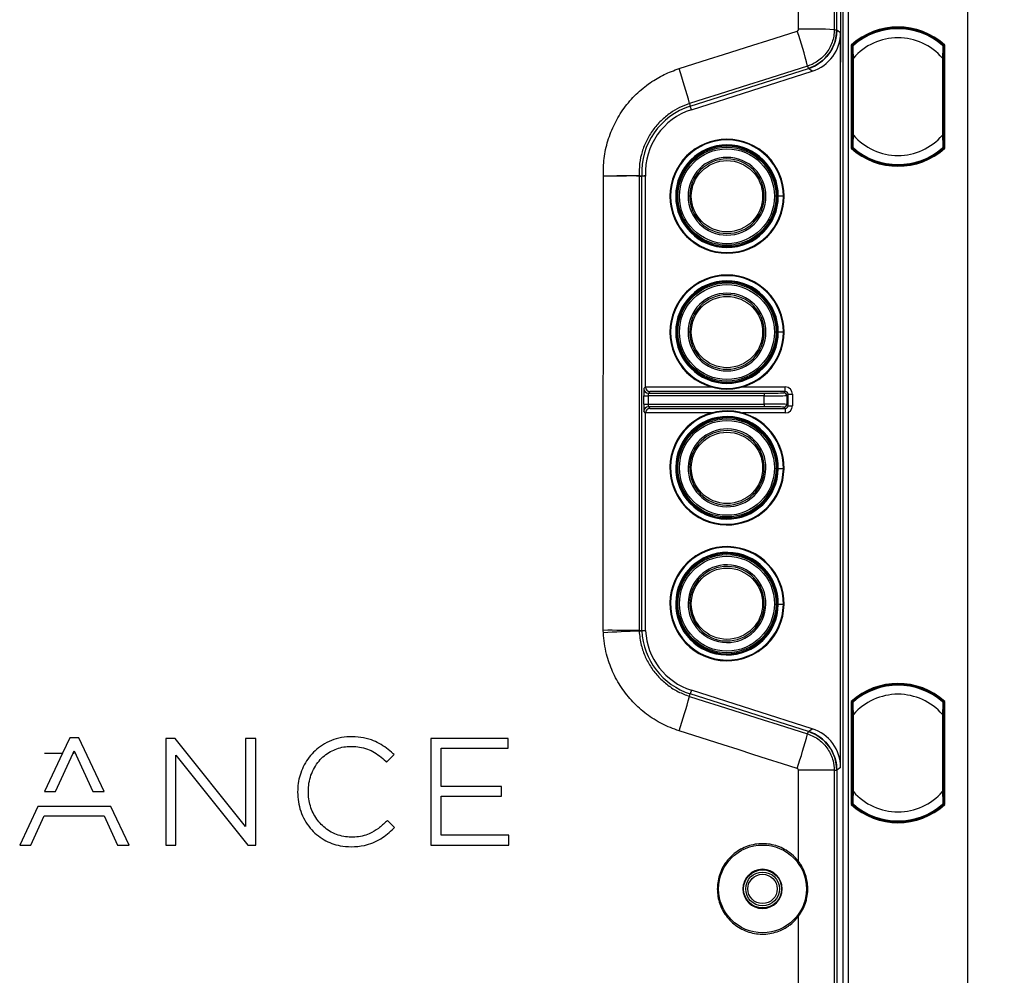
# Model space of a CAD drawing. Units: millimetres. Extents: x 69 to 1126, y 56 to 792.
# Drawn here: x 591 to 678, y 598 to 683 of the extents above; entities that cross this region are included whole.
import ezdxf

# ---------------------------------------------------------------- set-up
doc = ezdxf.new("R2010")
doc.units = ezdxf.units.MM
doc.layers.add('10', color=1, linetype='Continuous')
doc.styles.add('SLDTEXTSTYLE3', font='TXT', dxfattribs={"width": 0.7})
doc.dimstyles.new('SLDDIMSTYLE0', dxfattribs={"dimtxt": 12.733073, "dimasz": 12.733073, "dimexe": 0, "dimexo": 0.0625, "dimgap": 3.183268, "dimtad": 1, "dimdec": 1, "dimlfac": 1.25, "dimrnd": 1e-09, "dimzin": 12, "dimdsep": 46, "dimtxsty": 'SLDTEXTSTYLE3', "dimsah": 1, "dimcen": 0.09, "dimadec": 0, "dimazin": 3, "dimtfac": 1, "dimtdec": 1, "dimtofl": 0, "dimtmove": 0, "dimatfit": 3, "dimfxl": 1, "dimfrac": 2, "dimtolj": 1, "dimtzin": 12, "dimarcsym": 0})

# ---------------------------------------------------------------- blocks, each defined once
blk = doc.blocks.new('_D_8')
at = {"layer": '10'}
for p, q in [((659.804, 725.962), (715.464, 725.962)), ((714.464, 725.962), (714.464, 510.122)), ((682.978, 631.553), (682.978, 634.331)), ((682.978, 634.331), (697.795, 634.331)), ((697.795, 634.331), (697.795, 631.553)), ((682.978, 594.511), (682.978, 591.733)), ((697.795, 591.733), (697.795, 594.511)), ((682.978, 591.733), (697.795, 591.733)), ((659.804, 510.122), (715.464, 510.122))]:
    blk.add_line(p, q, dxfattribs=at)
for points in [[(714.464, 725.962), (712.505, 713.229), (716.422, 713.229)], [(714.464, 510.122), (716.422, 522.855), (712.505, 522.855)]]:
    blk.add_solid(points, dxfattribs=at)
at = {"layer": '10', "char_height": 11.1125, "attachment_point": 1, "rotation": 90, "style": 'SLDTEXTSTYLE3'}
for s, insert in [('10.62', (683.47, 594.511)), ('269.8', (700.139, 594.511))]:
    blk.add_mtext(s, dxfattribs=dict(at, insert=insert))

msp = doc.modelspace()

# ---------------------------------------------------------------- linework, layer by layer
at = {"color": 7, "linetype": 'Continuous', "lineweight": 25}
for p, q in [((674.9238, 501.2018), (674.9238, 734.8819)), ((664.4038, 516.7216), (664.4038, 719.3621)), ((663.3594, 681.9595), (663.3594, 719.1219)), ((663.8845, 719.1219), (663.8845, 516.9619)), ((663.6947, 689.4042), (663.6947, 679.0832)), ((663.1389, 681.9595), (663.3594, 681.9595)), ((663.3594, 681.9595), (663.6946, 681.7145)), ((663.6946, 616.7693), (663.6946, 681.7145)), ((664.6241, 680.5919), (664.6241, 671.4919)), ((664.6961, 671.5238), (664.6961, 680.5599)), ((664.6961, 680.5599), (664.708, 680.5546)), ((664.7046, 679.9659), (664.708, 680.5546)), ((664.7211, 680.5588), (664.7133, 680.5593)), ((664.7133, 680.5593), (664.7667, 680.4999)), ((664.7211, 680.5588), (664.7687, 680.506)), ((664.7898, 680.5345), (664.7882, 680.5325)), ((672.7471, 680.4846), (672.8143, 680.5593)), ((672.7589, 680.506), (672.8065, 680.5588)), ((672.8065, 680.5588), (672.8143, 680.5593)), ((672.8196, 680.5546), (672.823, 679.9659)), ((672.8315, 680.5599), (672.8315, 671.5238)), ((672.9035, 671.4919), (672.9035, 680.5919)), ((664.7046, 672.1231), (664.7046, 679.9659)), ((664.7638, 679.9001), (664.7046, 679.9659)), ((664.7638, 679.4493), (664.7638, 672.6344)), ((664.8358, 672.6344), (664.8358, 679.4493)), ((672.6918, 679.4493), (672.6918, 672.6344)), ((672.823, 679.9659), (672.7638, 679.9001)), ((672.7638, 672.6344), (672.7638, 679.4493)), ((672.823, 679.9659), (672.823, 672.1231)), ((650.4228, 675.2083), (660.8523, 678.5298)), ((650.5244, 674.889), (661.1874, 678.2848)), ((660.7853, 678.74), (660.8523, 678.5298)), ((661.1874, 678.2848), (660.8523, 678.5298)), ((650.3547, 675.4219), (650.4228, 675.2083)), ((650.5244, 674.889), (650.4228, 675.2083)), ((664.7046, 672.1231), (664.7638, 672.1889)), ((664.708, 671.5291), (664.7046, 672.1231)), ((664.7804, 671.5991), (664.7132, 671.5245)), ((664.7211, 671.5249), (664.7132, 671.5245)), ((664.7687, 671.5777), (664.7211, 671.5249)), ((672.8065, 671.5249), (672.7589, 671.5777)), ((672.8144, 671.5245), (672.7609, 671.5838)), ((672.7638, 672.1889), (672.823, 672.1231)), ((672.8065, 671.5249), (672.8144, 671.5245)), ((672.823, 672.1231), (672.8196, 671.5291)), ((672.8315, 671.5238), (672.8196, 671.5291)), ((645.9052, 669.0453), (646.1329, 669.0555)), ((645.9052, 669.0453), (645.9058, 669.0197)), ((645.9052, 669.0453), (645.9058, 669.0197)), ((645.9058, 669.0197), (646.1337, 669.0197)), ((646.1337, 669.0197), (646.1329, 669.0555)), ((646.1337, 628.8785), (646.1337, 669.0197)), ((646.468, 669.064), (646.4688, 669.0273)), ((646.4688, 650.3982), (646.4688, 669.0273)), ((648.6814, 667.2419), (648.6219, 667.2419)), ((649.1299, 667.2419), (649.1819, 667.2419)), ((649.2414, 667.2419), (649.1819, 667.2419)), ((650.3686, 667.2419), (650.2249, 667.2419)), ((656.8115, 667.2419), (656.9552, 667.2419)), ((657.9982, 667.2419), (657.8545, 667.2419)), ((658.0824, 667.2419), (657.9982, 667.2419)), ((658.6424, 667.2419), (658.1939, 667.2419)), ((648.6814, 655.2419), (648.6219, 655.2419)), ((649.1299, 655.2419), (649.1819, 655.2419)), ((649.2414, 655.2419), (649.1819, 655.2419)), ((650.3686, 655.2419), (650.2249, 655.2419)), ((656.8115, 655.2419), (656.9552, 655.2419)), ((657.9982, 655.2419), (657.8545, 655.2419)), ((658.0824, 655.2419), (657.9982, 655.2419)), ((658.6424, 655.2419), (658.1939, 655.2419)), ((646.3056, 648.8777), (646.3056, 649.606)), ((646.3056, 649.606), (646.7055, 649.606)), ((646.3166, 650.2459), (646.4688, 650.3982)), ((646.4689, 650.3914), (652.2929, 650.3914)), ((646.7055, 649.606), (646.7055, 648.8777)), ((656.9376, 649.606), (646.7055, 649.606)), ((646.8619, 649.9914), (646.7165, 649.846)), ((646.7165, 649.846), (656.9376, 649.846)), ((658.8126, 649.9914), (646.8619, 649.9914)), ((655.0308, 650.3914), (658.8126, 650.3914)), ((656.9376, 649.846), (656.9376, 649.606)), ((656.9376, 648.8777), (656.9376, 649.606)), ((658.6974, 649.8762), (658.8126, 649.9914)), ((658.8126, 649.9914), (658.8126, 650.3914)), ((659.0526, 649.7514), (658.9373, 649.6362)), ((658.9373, 649.6362), (658.9373, 648.8475)), ((659.0526, 648.7323), (659.0526, 649.7514)), ((659.0526, 649.7514), (659.4525, 649.7514)), ((659.4525, 649.7514), (659.4525, 648.7323)), ((646.3056, 648.8777), (646.7055, 648.8777)), ((646.7055, 648.8777), (656.9376, 648.8777)), ((656.9376, 648.8777), (656.9376, 648.6378)), ((658.9373, 648.8475), (659.0526, 648.7323)), ((659.0526, 648.7323), (659.4525, 648.7323)), ((646.4688, 648.0855), (646.3166, 648.2378)), ((646.4688, 628.8872), (646.4688, 648.0855)), ((652.2929, 648.0924), (646.4689, 648.0924)), ((656.9376, 648.6378), (646.7165, 648.6378)), ((646.7165, 648.6378), (646.8619, 648.4923)), ((646.8619, 648.4923), (658.8126, 648.4923)), ((658.8126, 648.0924), (655.0308, 648.0924)), ((658.8126, 648.4923), (658.6974, 648.6076)), ((658.8126, 648.4923), (658.8126, 648.0924)), ((648.682, 643.3233), (648.6225, 643.3243)), ((649.1305, 643.316), (649.1825, 643.3151)), ((649.242, 643.3142), (649.1825, 643.3151)), ((650.369, 643.2957), (650.2254, 643.2981)), ((656.811, 643.1904), (656.9547, 643.188)), ((657.9976, 643.171), (657.8539, 643.1733)), ((658.0818, 643.1696), (657.9976, 643.171)), ((658.6417, 643.1604), (658.1933, 643.1678)), ((648.682, 631.3233), (648.6225, 631.3243)), ((649.1305, 631.316), (649.1825, 631.3151)), ((649.242, 631.3142), (649.1825, 631.3151)), ((650.369, 631.2957), (650.2254, 631.2981)), ((656.811, 631.1904), (656.9547, 631.188)), ((657.9976, 631.171), (657.8539, 631.1733)), ((658.0818, 631.1696), (657.9976, 631.171)), ((658.6417, 631.1604), (658.1933, 631.1678)), ((642.7437, 628.6712), (642.7382, 628.8872)), ((645.9004, 628.8785), (645.9017, 628.8258)), ((645.9004, 628.8785), (646.1337, 628.8785)), ((645.9017, 628.8258), (646.1348, 628.8377)), ((646.1348, 628.8377), (646.1337, 628.8785)), ((646.4688, 628.8872), (646.47, 628.8451)), ((650.5244, 623.5948), (650.4228, 623.2755)), ((661.1874, 620.199), (650.5244, 623.5948)), ((650.3523, 623.0543), (650.4228, 623.2755)), ((660.8523, 619.954), (650.4228, 623.2755)), ((664.6241, 622.5919), (664.6241, 613.4919)), ((664.6961, 613.5238), (664.6961, 622.5599)), ((664.6961, 622.5599), (664.708, 622.5546)), ((664.7046, 621.9659), (664.708, 622.5546)), ((664.7046, 614.1231), (664.7046, 621.9659)), ((664.7638, 621.9001), (664.7046, 621.9659)), ((664.7211, 622.5588), (664.7133, 622.5593)), ((664.7133, 622.5593), (664.7667, 622.4999)), ((664.7211, 622.5588), (664.7687, 622.506)), ((664.7898, 622.5345), (664.7882, 622.5325)), ((672.7471, 622.4846), (672.8143, 622.5593)), ((672.7589, 622.506), (672.8065, 622.5588)), ((672.823, 621.9659), (672.7638, 621.9001)), ((672.8065, 622.5588), (672.8143, 622.5593)), ((672.8196, 622.5546), (672.823, 621.9659)), ((672.823, 621.9659), (672.823, 614.1231)), ((672.8315, 622.5599), (672.8315, 613.5238)), ((672.9035, 613.4919), (672.9035, 622.5919)), ((664.7638, 621.4493), (664.7638, 614.6344)), ((664.8358, 614.6344), (664.8358, 621.4493)), ((672.6918, 621.4493), (672.6918, 614.6344)), ((672.7638, 614.6344), (672.7638, 621.4493)), ((660.8523, 619.954), (661.1874, 620.199)), ((595.6189, 619.3932), (594.9878, 618.0419)), ((596.4287, 619.3932), (595.6189, 619.3932)), ((598.6471, 614.6429), (596.4287, 619.3932)), ((604.9238, 619.3277), (604.1031, 619.3277)), ((604.1031, 619.3277), (604.1031, 609.9197)), ((611.146, 611.5597), (604.9238, 619.3277)), ((611.146, 619.3277), (611.146, 611.5597)), ((612.0401, 619.3277), (611.146, 619.3277)), ((612.0401, 609.9197), (612.0401, 619.3277)), ((634.3357, 619.3277), (627.5105, 619.3277)), ((627.5105, 619.3277), (627.5105, 609.9197)), ((634.3357, 618.466), (634.3357, 619.3277)), ((660.7826, 619.7353), (660.8523, 619.954)), ((628.4314, 618.466), (634.3357, 618.466)), ((628.4314, 615.0937), (628.4314, 618.466)), ((593.3902, 618.0419), (594.9878, 618.0419)), ((594.9878, 618.0419), (593.4002, 614.6429)), ((594.3452, 614.6429), (595.9133, 618.0419)), ((595.9133, 618.0419), (596.0103, 618.2521)), ((595.9133, 618.0419), (596.0038, 618.0419)), ((596.0103, 618.2521), (597.6662, 614.6429)), ((604.9974, 609.9197), (604.9974, 617.8581)), ((604.9974, 617.8581), (611.3521, 609.9197)), ((623.6038, 617.2392), (624.2588, 617.9054)), ((624.2588, 617.9054), (624.1693, 617.9867)), ((623.5209, 617.3184), (623.6038, 617.2392)), ((663.6946, 616.7693), (663.3594, 616.5243)), ((663.13, 616.5243), (663.3594, 616.5243)), ((663.3594, 616.5243), (663.3594, 516.9619)), ((633.74, 615.0937), (628.4314, 615.0937)), ((633.74, 614.2322), (633.74, 615.0937)), ((593.4002, 614.6429), (594.3452, 614.6429)), ((597.6662, 614.6429), (598.6471, 614.6429)), ((615.7406, 614.6237), (615.7406, 614.5975)), ((616.688, 614.6237), (616.688, 614.6498)), ((628.4314, 610.7813), (628.4314, 614.2322)), ((628.4314, 614.2322), (633.74, 614.2322)), ((664.7046, 614.1231), (664.7638, 614.1889)), ((664.708, 613.5291), (664.7046, 614.1231)), ((672.7638, 614.1889), (672.823, 614.1231)), ((672.823, 614.1231), (672.8196, 613.5291)), ((592.7906, 613.3373), (591.1946, 609.9197)), ((599.2568, 613.3373), (592.7906, 613.3373)), ((600.8529, 609.9197), (599.2568, 613.3373)), ((664.7804, 613.5991), (664.7132, 613.5245)), ((664.7211, 613.5249), (664.7132, 613.5245)), ((664.7687, 613.5777), (664.7211, 613.5249)), ((672.8065, 613.5249), (672.7589, 613.5777)), ((672.8144, 613.5245), (672.7609, 613.5838)), ((672.8065, 613.5249), (672.8144, 613.5245)), ((672.8315, 613.5238), (672.8196, 613.5291)), ((592.1664, 609.9197), (593.3447, 612.4888)), ((593.3447, 612.4888), (598.6632, 612.4888)), ((598.6632, 612.4888), (599.8412, 609.9197)), ((623.6803, 612.0852), (623.5997, 612.0067)), ((624.311, 611.4785), (623.6803, 612.0852)), ((624.2253, 611.3947), (624.311, 611.4785)), ((634.4018, 610.7813), (628.4314, 610.7813)), ((634.4018, 609.9197), (634.4018, 610.7813)), ((591.1946, 609.9197), (592.1664, 609.9197)), ((599.8412, 609.9197), (600.8529, 609.9197)), ((604.1031, 609.9197), (604.9974, 609.9197)), ((611.3521, 609.9197), (612.0401, 609.9197)), ((627.5105, 609.9197), (634.4018, 609.9197)), ((659.9819, 608.4633), (659.8124, 608.671)), ((652.8075, 606.0419), (652.926, 606.0419)), ((655.0889, 606.0419), (655.0714, 606.0419)), ((659.8125, 603.4131), (659.9821, 603.621))]:
    msp.add_line(p, q, dxfattribs=at)
at = {"color": 7, "linetype": 'Continuous', "lineweight": 25, "flags": 128}
for points in [[(663.1523, 719.1219), (663.1503, 714.477), (663.1484, 709.832), (663.1466, 705.1868), (663.1449, 700.5416), (663.1433, 695.8962), (663.1417, 691.2507), (663.1403, 686.6052), (663.1389, 681.9595)], [(659.9906, 682.0107), (659.9909, 683.0149), (659.9912, 684.0191), (659.9915, 685.0233), (659.9918, 686.0275), (659.9921, 687.0317), (659.9924, 688.036), (659.9927, 689.0402), (659.993, 690.0444)], [(649.4266, 678.5189), (650.7315, 678.934), (652.0363, 679.3492), (653.3412, 679.7643), (654.6461, 680.1794), (655.951, 680.5944), (657.2558, 681.0095), (658.5607, 681.4246), (659.8655, 681.8396)], [(672.8196, 680.5546), (672.824, 680.5566), (672.8315, 680.5599)], [(660.7853, 678.74), (659.4815, 678.3252), (658.1777, 677.9105), (656.8739, 677.4958), (655.5701, 677.081), (654.2662, 676.6662), (652.9624, 676.2515), (651.6586, 675.8367), (650.3547, 675.4219)], [(664.708, 671.5291), (664.7036, 671.5272), (664.6961, 671.5238)], [(642.7382, 628.8872), (642.7385, 633.9022), (642.7389, 638.9173), (642.7394, 643.9322), (642.7401, 648.9472), (642.7408, 653.962), (642.7416, 658.9769), (642.7426, 663.9916), (642.7437, 669.0063)], [(645.9058, 669.0197), (645.9047, 664.0023), (645.9038, 658.9847), (645.9029, 653.9671), (645.9022, 648.9495), (645.9016, 643.9318), (645.9011, 638.9141), (645.9007, 633.8963), (645.9004, 628.8785)], [(646.4688, 669.0273), (646.2373, 669.022), (646.1337, 669.0197)], [(646.1337, 628.8785), (646.3211, 628.8834), (646.4483, 628.8867), (646.4688, 628.8872)], [(646.47, 628.8451), (646.442, 628.8445), (646.3303, 628.842), (646.1348, 628.8377)], [(650.3523, 623.0543), (651.6561, 622.6394), (652.9599, 622.2245), (654.2637, 621.8096), (655.5675, 621.3947), (656.8713, 620.9799), (658.1751, 620.565), (659.4788, 620.1502), (660.7826, 619.7353)], [(672.8196, 622.5546), (672.824, 622.5566), (672.8315, 622.5599)], [(659.8628, 616.6856), (658.558, 617.1008), (657.2532, 617.516), (655.9483, 617.9311), (654.6435, 618.3463), (653.3387, 618.7615), (652.0338, 619.1767), (650.729, 619.592), (649.4242, 620.0072)], [(663.13, 616.5243), (663.074, 616.5241), (662.9264, 616.5239), (662.6916, 616.5237), (662.3765, 616.5235), (661.9902, 616.5234), (661.5439, 616.5232), (661.0507, 616.5231), (660.5248, 616.5231), (659.9817, 616.5231)], [(659.9819, 608.4633), (659.9818, 609.4708), (659.9818, 610.4782), (659.9818, 611.4857), (659.9817, 612.4932), (659.9817, 613.5006), (659.9817, 614.5081), (659.9817, 615.5156), (659.9817, 616.5231)], [(663.13, 616.5243), (663.1304, 604.0776), (663.1315, 591.6312), (663.1333, 579.1849), (663.1358, 566.7391), (663.1389, 554.2937), (663.1427, 541.849), (663.1472, 529.405), (663.1523, 516.9619)], [(664.708, 613.5291), (664.7036, 613.5272), (664.6961, 613.5238)], [(659.993, 546.0394), (659.9908, 553.2365), (659.9889, 560.4339), (659.9872, 567.6314), (659.9858, 574.8291), (659.9845, 582.0269), (659.9835, 589.2248), (659.9827, 596.4229), (659.9821, 603.621)]]:
    msp.add_lwpolyline(points, dxfattribs=at)
at = {"color": 7, "linetype": 'Continuous', "lineweight": 25}
for centre, radius in [((653.6619, 667.2419), 4.3363), ((653.6619, 667.2419), 4.1926), ((653.6619, 667.2419), 3.1496), ((653.6619, 655.2419), 4.3363), ((653.6619, 655.2419), 4.1926), ((653.6619, 655.2419), 3.1496), ((653.6619, 643.2419), 4.3363), ((653.6619, 643.2419), 4.1926), ((653.6619, 643.2419), 3.1496), ((653.6619, 631.2419), 4.3363), ((653.6619, 631.2419), 4.1926), ((653.6619, 631.2419), 3.1496), ((656.8038, 606.0419), 3.8778), ((656.8038, 606.0419), 1.7149), ((656.8038, 606.0419), 1.68), ((656.8038, 606.0419), 1.4904), ((656.8038, 606.0419), 1.3008)]:
    msp.add_circle(centre, radius, dxfattribs=at)
for centre, radius, start, end in [((621.5414, 668.781), 40.4879, 14.239467, 18.816209), ((660.7688, 633.0164), 49.0004, 87.227542, 90.909971), ((668.7638, 676.0419), 6.1514, 47.703318, 132.296682), ((668.7638, 676.0419), 6.0794, 48.002613, 131.997387), ((668.7638, 676.0419), 6.0618, 48.171569, 131.828431), ((668.7638, 676.0419), 6, 48.963976, 131.036024), ((668.7638, 676.0419), 5.2, 40.941012, 139.058988), ((668.7638, 676.0419), 6, 131.042624, 131.427723), ((668.7638, 676.0419), 6, 48.680936, 48.963976), ((601.3462, 662.422), 50.7033, 14.856058, 18.510164), ((652.2943, 669.3315), 6.1676, 107.66501, 182.5652), ((652.2943, 669.3315), 5.8324, 107.66501, 182.629223), ((653.6619, 667.2419), 5.04, 0, 180), ((653.6619, 667.2419), 4.9805, 0, 180), ((668.7638, 676.0419), 5.2, 220.941012, 319.058988), ((653.6619, 667.2419), 4.532, 0, 180), ((653.6619, 667.2419), 4.48, 0, 180), ((653.6619, 667.2419), 4.4205, 0, 180), ((668.7638, 676.0419), 6.1514, 227.703318, 312.296682), ((668.7638, 676.0419), 6.0794, 228.002613, 311.997387), ((668.7638, 676.0419), 6.0618, 228.171569, 311.828431), ((668.7638, 676.0419), 6, 228.6576, 228.963976), ((668.7638, 676.0419), 6, 228.963976, 311.036024), ((668.7638, 676.0419), 6, 311.036024, 311.376476), ((653.6619, 667.2419), 3.437, 0, 180), ((653.6619, 667.2419), 3.2933, 0, 180), ((634.9858, 1115.7022), 446.7858, 271.429651, 271.472638), ((645.3338, 669.0197), 0.7999, 360, 2.5652), ((653.6619, 667.2419), 5.04, 180, 0), ((653.6619, 667.2419), 4.9805, 180, 0), ((653.6619, 667.2419), 4.532, 180, 0), ((653.6619, 667.2419), 4.48, 180, 0), ((653.6619, 667.2419), 4.4205, 180, 0), ((653.6619, 667.2419), 3.437, 180, 0), ((653.6619, 667.2419), 3.2933, 180, 0), ((653.6619, 655.2419), 5.04, 0, 180), ((653.6619, 655.2419), 4.9805, 0, 180), ((653.6619, 655.2419), 4.532, 0, 180), ((653.6619, 655.2419), 4.48, 0, 180), ((653.6619, 655.2419), 4.4205, 0, 180), ((653.6619, 655.2419), 3.437, 0, 180), ((653.6619, 655.2419), 3.2933, 0, 180), ((653.6619, 655.2419), 5.04, 180, 0), ((653.6619, 655.2419), 4.9805, 180, 0), ((653.6619, 655.2419), 4.532, 180, 0), ((653.6619, 655.2419), 4.48, 180, 0), ((653.6619, 655.2419), 4.4205, 180, 0), ((653.6619, 655.2419), 3.437, 180, 0), ((653.6619, 655.2419), 3.2933, 180, 0), ((646.7167, 650.2461), 0.4001, 180.020437, 269.979563), ((658.6973, 649.6361), 0.24, 0.020437, 89.979563), ((658.6973, 648.8476), 0.24, 270.020437, 359.979563), ((646.7167, 648.2377), 0.4001, 90.020437, 179.979563), ((653.6619, 643.2419), 5.04, 359.063171, 179.063171), ((653.6619, 643.2419), 4.9805, 359.063171, 179.063171), ((653.6619, 643.2419), 4.532, 359.063171, 179.063171), ((653.6619, 643.2419), 4.48, 359.063171, 179.063171), ((653.6619, 643.2419), 4.4205, 359.063171, 179.063171), ((653.6619, 643.2419), 3.437, 359.063171, 179.063171), ((653.6619, 643.2419), 3.2933, 359.063171, 179.063171), ((653.6619, 643.2419), 5.04, 179.063171, 359.063171), ((653.6619, 643.2419), 4.9805, 179.063171, 359.063171), ((653.6619, 643.2419), 4.532, 179.063171, 359.063171), ((653.6619, 643.2419), 4.48, 179.063171, 359.063171), ((653.6619, 643.2419), 4.4205, 179.063171, 359.063171), ((653.6619, 643.2419), 3.437, 179.063171, 359.063171), ((653.6619, 643.2419), 3.2933, 179.063171, 359.063171), ((653.6619, 631.2419), 5.04, 359.063171, 179.063171), ((653.6619, 631.2419), 4.9805, 359.063171, 179.063171), ((653.6619, 631.2419), 4.532, 359.063171, 179.063171), ((653.6619, 631.2419), 4.48, 359.063171, 179.063171), ((653.6619, 631.2419), 4.4205, 359.063171, 179.063171), ((653.6619, 631.2419), 3.437, 359.063171, 179.063171), ((653.6619, 631.2419), 3.2933, 359.063171, 179.063171), ((653.6619, 631.2419), 5.04, 179.063171, 359.063171), ((653.6619, 631.2419), 4.9805, 179.063171, 359.063171), ((653.6619, 631.2419), 4.532, 179.063171, 359.063171), ((653.6619, 631.2419), 4.48, 179.063171, 359.063171), ((653.6619, 631.2419), 4.4205, 179.063171, 359.063171), ((653.6619, 631.2419), 3.437, 179.063171, 359.063171), ((653.6619, 631.2419), 3.2933, 179.063171, 359.063171), ((643.4569, 314.5807), 314.3074, 89.554574, 90.131009), ((664.57, 215.2491), 413.9979, 92.584504, 93.022078), ((646.9336, 628.8785), 0.7999, 180, 182.922638), ((652.2943, 629.1522), 6.1676, 182.922638, 252.33499), ((652.2943, 629.1522), 5.8324, 183.018406, 252.33499), ((668.7638, 618.0419), 6.1514, 47.703318, 132.296682), ((668.7638, 618.0419), 6.0794, 48.002613, 131.997387), ((668.7638, 618.0419), 6.0618, 48.171569, 131.828431), ((668.7638, 618.0419), 6, 48.963976, 131.036024), ((584.435, 641.4683), 68.441, 341.725485, 344.392317), ((668.7638, 618.0419), 5.2, 40.941012, 139.058988), ((668.7638, 618.0419), 6, 131.042624, 131.427723), ((668.7638, 618.0419), 6, 48.680936, 48.963976), ((606.5231, 634.4366), 56.2158, 341.592992, 344.840043), ((668.7638, 618.0419), 5.2, 220.941012, 319.058988), ((668.7638, 618.0419), 6.1514, 227.703318, 312.296682), ((668.7638, 618.0419), 6.0794, 228.002613, 311.997387), ((668.7638, 618.0419), 6.0618, 228.171569, 311.828431), ((668.7638, 618.0419), 6, 228.6576, 228.963976), ((668.7638, 618.0419), 6, 228.963976, 311.036024), ((668.7638, 618.0419), 6, 311.036024, 311.376476), ((656.8038, 606.0419), 1.7324, 0, 180), ((656.8038, 606.0419), 1.7324, 180, 0)]:
    msp.add_arc(centre, radius, start, end, dxfattribs=at)
for centre, major_axis, ratio, start_param, end_param in [((659.7589, 681.9603), (-2.9069, 2.125), 0.9997663, 2.5104621, 3.7727232), ((660.094, 681.7153), (-2.9069, 2.125), 0.9997663, 2.5104621, 3.7727232), ((668.7244, 676.0064), (4.5094, 4.0603), 0.9999619, 1.5599932, 1.5611499), ((668.8032, 676.0064), (4.5094, -4.0603), 0.9999619, 1.5804428, 1.5815995), ((668.7251, 676.0767), (4.5094, -4.0603), 0.9999632, 4.7218823, 4.723036), ((668.8025, 676.0767), (4.5094, 4.0603), 0.9999632, 4.701742, 4.7028957), ((646.3168, 649.606), (0, 0.64), 0.0174551, 0.0174533, 1.5707963), ((646.8689, 650.3983), (-0.2829, -0.2829), 0.9996955, 5.4979394, 5.5150881), ((646.8619, 650.3914), (-0.1536, 0.3709), 0.9756194, 1.1867477, 2.7400908), ((646.7167, 649.606), (0, 0.24), 0.0465468, 0.0174533, 1.5707963), ((656.9376, 649.8767), (1.76, 0), 0.0174551, 4.712389, 6.265732), ((656.9376, 649.6367), (2, 0), 0.0153605, 4.712389, 6.265732), ((658.8124, 649.7513), (0.4527, 0.4527), 0.9996955, 5.4979394, 7.0684312), ((658.8124, 649.7513), (0.1699, 0.1699), 0.9986818, 5.4979394, 7.0684312), ((646.3168, 648.8777), (0, 0.64), 0.0174551, 1.5707963, 3.1241394), ((646.7167, 648.8777), (0, 0.24), 0.0465468, 1.5707963, 3.1241394), ((656.9376, 648.847), (2, 0), 0.0153605, 0.0174533, 1.5707963), ((658.8124, 648.7325), (0.1699, -0.1699), 0.9986818, 5.4979394, 7.0684312), ((658.8124, 648.7325), (0.4527, -0.4527), 0.9996955, 5.4979394, 7.0684312), ((646.8689, 648.0854), (-0.2829, 0.2829), 0.9996955, 0.7680972, 0.7852459), ((646.8619, 648.0924), (0.1536, 0.3709), 0.9756194, 0.4015019, 1.9548449), ((656.9376, 648.607), (1.76, 0), 0.0174551, 0.0174533, 1.5707963), ((668.7244, 618.0064), (4.5094, 4.0603), 0.9999619, 1.5599932, 1.5611499), ((668.8032, 618.0064), (4.5094, -4.0603), 0.9999619, 1.5804428, 1.5815995), ((660.094, 616.7685), (2.9069, 2.125), 0.9997663, 5.6520548, 6.9143158), ((659.7589, 616.5235), (2.9069, 2.125), 0.9997663, 5.6520548, 6.9143158), ((668.7251, 618.0767), (4.5094, -4.0603), 0.9999632, 4.7218823, 4.723036), ((668.8025, 618.0767), (4.5094, 4.0603), 0.9999632, 4.701742, 4.7028957)]:
    msp.add_ellipse(centre, major_axis=major_axis, ratio=ratio, start_param=start_param, end_param=end_param, dxfattribs=at)
for points, knots in [([(659.8655, 681.8396), (659.8841, 681.8476), (659.9212, 681.8635), (659.9626, 681.9088), (659.9867, 681.9599), (659.9894, 681.9953), (659.9906, 682.0107)], [0, 0, 0, 0, 0.2655629, 0.5310286, 0.7965937, 1, 1, 1, 1]), ([(663.1389, 681.9595), (663.1389, 681.9595), (663.1389, 681.7696), (663.1061, 681.3893), (662.9638, 680.8353), (662.7286, 680.3137), (662.4109, 679.838), (662.0164, 679.4238), (661.4863, 679.0255), (661.0532, 678.8253), (660.7853, 678.74), (660.7853, 678.74)], [0, 0, 0, 0, 0.0000113, 0.1337031, 0.2673933, 0.4010836, 0.53477, 0.668378, 0.8019811, 0.9999887, 1, 1, 1, 1]), ([(663.3594, 681.9595), (663.3494, 681.7571), (663.3292, 681.3524), (663.1717, 680.7621), (662.9229, 680.2067), (662.5843, 679.6996), (662.1638, 679.2601), (661.6011, 678.8278), (661.1323, 678.6412), (660.8523, 678.5298)], [0, 0, 0, 0, 0.133663, 0.2673243, 0.4009857, 0.5346433, 0.6682526, 0.801857, 1, 1, 1, 1]), ([(664.6241, 680.5919), (664.6246, 680.5916), (664.6252, 680.5914), (664.6257, 680.5911), (664.6344, 680.5873), (664.6431, 680.5835), (664.6512, 680.5799), (664.6593, 680.5763), (664.667, 680.5729), (664.6736, 680.5699), (664.6798, 680.5672), (664.6851, 680.5648), (664.6889, 680.5631), (664.6924, 680.5616), (664.6948, 680.5605), (664.6957, 680.5601), (664.6959, 680.56), (664.6961, 680.5599), (664.6961, 680.5599)], [-0.00000220625, -0.00000220625, -0.00000220625, -0.00000220625, 0, 0, 0, 0.00003542566, 0.00003542566, 0.00003542566, 0.00007095613, 0.00007095613, 0.00007095613, 0.00010466936, 0.00010466936, 0.00010466936, 0.00013530401, 0.00013530401, 0.00013530401, 0.00014439832, 0.00014439832, 0.00014439832, 0.00014439832]), ([(664.7881, 680.5348), (664.7845, 680.5312), (664.7773, 680.524), (664.7697, 680.5107), (664.7647, 680.4962), (664.7641, 680.486), (664.7638, 680.4809)], [0, 0, 0, 0, 0.2500421, 0.5000115, 0.7500046, 1, 1, 1, 1]), ([(664.7638, 680.4809), (664.7638, 680.4641), (664.7638, 680.4304), (664.7638, 680.2568), (664.7638, 680.0265), (664.7638, 679.7508), (664.7638, 679.5499), (664.7638, 679.4493)], [0, 0, 0, 0, 0.18558862, 0.37202496, 0.55911403, 0.77924789, 1, 1, 1, 1]), ([(664.7881, 680.5348), (664.7883, 680.5351), (664.7887, 680.5356), (664.7903, 680.5371), (664.791, 680.5378)], [0, 0, 0, 0, 0.5636446, 1, 1, 1, 1]), ([(664.8358, 679.4493), (664.8296, 679.5778), (664.818, 679.8183), (664.8059, 680.1077), (664.7974, 680.304), (664.7923, 680.428), (664.789, 680.5117), (664.7884, 680.5272), (664.7881, 680.5348)], [0, 0, 0, 0, 0.26325998, 0.49264062, 0.63086016, 0.7600406, 0.88214772, 1, 1, 1, 1]), ([(664.791, 680.5378), (664.7968, 680.5433), (664.8031, 680.5492), (664.8071, 680.5522), (664.8073, 680.5523)], [0, 0, 0, 0, 0.9427333, 1, 1, 1, 1]), ([(672.7395, 680.5348), (672.7392, 680.5272), (672.7386, 680.5117), (672.7353, 680.428), (672.7301, 680.304), (672.7217, 680.1077), (672.7096, 679.8183), (672.698, 679.5778), (672.6918, 679.4493)], [0, 0, 0, 0, 0.1178669, 0.2399786, 0.3691542, 0.5073605, 0.7367723, 1, 1, 1, 1]), ([(672.7394, 680.5324), (672.7379, 680.5344), (672.7318, 680.5424), (672.7251, 680.5482), (672.72, 680.5526)], [0, 0, 0, 0, 0.2422757, 1, 1, 1, 1]), ([(672.7214, 680.5513), (672.7222, 680.5506), (672.7261, 680.5478), (672.732, 680.5422), (672.7366, 680.5378)], [0, 0, 0, 0, 0.2157554, 1, 1, 1, 1]), ([(672.7366, 680.5378), (672.7375, 680.537), (672.739, 680.5355), (672.7393, 680.535), (672.7395, 680.5348)], [0, 0, 0, 0, 0.5558443, 1, 1, 1, 1]), ([(672.7638, 680.4809), (672.7635, 680.486), (672.7629, 680.4962), (672.7579, 680.5107), (672.7503, 680.524), (672.7431, 680.5312), (672.7395, 680.5348)], [0, 0, 0, 0, 0.2499954, 0.4999885, 0.7499579, 1, 1, 1, 1]), ([(672.7638, 679.4493), (672.7638, 679.5775), (672.7638, 679.8336), (672.7638, 680.1639), (672.7638, 680.4135), (672.7638, 680.4585), (672.7638, 680.4809)], [0, 0, 0, 0, 0.2810785, 0.5615239, 0.7812905, 1, 1, 1, 1]), ([(672.9035, 680.5919), (672.9029, 680.5916), (672.9024, 680.5914), (672.9019, 680.5911), (672.8932, 680.5873), (672.8845, 680.5835), (672.8764, 680.5799), (672.8683, 680.5763), (672.8606, 680.5729), (672.854, 680.5699), (672.8478, 680.5672), (672.8425, 680.5648), (672.8387, 680.5631), (672.8352, 680.5616), (672.8328, 680.5605), (672.8319, 680.5601), (672.8317, 680.56), (672.8315, 680.5599), (672.8315, 680.5599)], [-0.00000220625, -0.00000220625, -0.00000220625, -0.00000220625, 0, 0, 0, 0.00003542566, 0.00003542566, 0.00003542566, 0.00007095613, 0.00007095613, 0.00007095613, 0.00010466936, 0.00010466936, 0.00010466936, 0.00013530401, 0.00013530401, 0.00013530401, 0.00014439832, 0.00014439832, 0.00014439832, 0.00014439832]), ([(642.7437, 669.0063), (642.7494, 669.5361), (642.7609, 670.5956), (643.1081, 672.1651), (643.7011, 673.6651), (644.5436, 675.0553), (645.6101, 676.2821), (646.8135, 677.2691), (648.0952, 678.0308), (648.9828, 678.3562), (649.4266, 678.5189)], [0, 0, 0, 0, 0.127139, 0.2542781, 0.3839551, 0.5136322, 0.6433243, 0.7730164, 0.8865082, 1, 1, 1, 1]), ([(650.3547, 675.4219), (650.0592, 675.3136), (649.4681, 675.097), (648.6145, 674.5899), (647.8131, 673.9328), (647.1027, 673.1159), (646.5415, 672.1902), (646.1438, 671.1848), (645.911, 670.1251), (645.9071, 669.4052), (645.9052, 669.0453)], [0, 0, 0, 0, 0.1129116, 0.2258232, 0.3548611, 0.483899, 0.6129254, 0.7419515, 0.8709759, 1, 1, 1, 1]), ([(664.7638, 672.6344), (664.7638, 672.5062), (664.7638, 672.2501), (664.7638, 671.9199), (664.7638, 671.6702), (664.7638, 671.6252), (664.7638, 671.6028)], [0, 0, 0, 0, 0.281074, 0.5615166, 0.7812862, 1, 1, 1, 1]), ([(664.7881, 671.5489), (664.7884, 671.5565), (664.789, 671.572), (664.7923, 671.6558), (664.7975, 671.7797), (664.8059, 671.976), (664.818, 672.2655), (664.8296, 672.5059), (664.8358, 672.6344)], [0, 0, 0, 0, 0.11786668, 0.23997944, 0.36915748, 0.50736763, 0.73677999, 1, 1, 1, 1]), ([(672.6918, 672.6344), (672.6979, 672.5052), (672.7093, 672.2646), (672.7213, 671.9751), (672.7302, 671.7793), (672.7354, 671.6555), (672.7386, 671.572), (672.7392, 671.5565), (672.7395, 671.5489)], [0, 0, 0, 0, 0.2646289, 0.4929072, 0.6312666, 0.7604654, 0.882444, 1, 1, 1, 1]), ([(672.7638, 671.6028), (672.7638, 671.6192), (672.7638, 671.6519), (672.7638, 671.8273), (672.7638, 672.0558), (672.7638, 672.3322), (672.7638, 672.5334), (672.7638, 672.6344)], [0, 0, 0, 0, 0.1857981, 0.3722336, 0.5583464, 0.7783539, 1, 1, 1, 1]), ([(664.6241, 671.4919), (664.6246, 671.4921), (664.6252, 671.4924), (664.6257, 671.4926), (664.6344, 671.4964), (664.6431, 671.5003), (664.6512, 671.5039), (664.6593, 671.5075), (664.667, 671.5109), (664.6736, 671.5138), (664.6798, 671.5166), (664.6851, 671.5189), (664.6889, 671.5206), (664.6924, 671.5222), (664.6948, 671.5232), (664.6957, 671.5236), (664.6959, 671.5238), (664.6961, 671.5238), (664.6961, 671.5238)], [-0.00000220625, -0.00000220625, -0.00000220625, -0.00000220625, 0, 0, 0, 0.00003542566, 0.00003542566, 0.00003542566, 0.00007095613, 0.00007095613, 0.00007095613, 0.00010466936, 0.00010466936, 0.00010466936, 0.00013530401, 0.00013530401, 0.00013530401, 0.00014439832, 0.00014439832, 0.00014439832, 0.00014439832]), ([(664.7881, 671.5489), (664.7845, 671.5525), (664.7773, 671.5597), (664.7697, 671.5731), (664.7647, 671.5876), (664.7641, 671.5977), (664.7638, 671.6028)], [0, 0, 0, 0, 0.2499954, 0.4999885, 0.7499579, 1, 1, 1, 1]), ([(664.791, 671.546), (664.7901, 671.5468), (664.7886, 671.5483), (664.7883, 671.5487), (664.7881, 671.5489)], [0, 0, 0, 0, 0.5555911, 1, 1, 1, 1]), ([(664.7882, 671.5513), (664.7897, 671.5494), (664.7954, 671.5419), (664.8016, 671.5365), (664.8062, 671.5325)], [0, 0, 0, 0, 0.2612715, 1, 1, 1, 1]), ([(664.8067, 671.5321), (664.8057, 671.5328), (664.8018, 671.5358), (664.7956, 671.5416), (664.791, 671.546)], [0, 0, 0, 0, 0.2515397, 1, 1, 1, 1]), ([(672.7199, 671.5311), (672.725, 671.5355), (672.7317, 671.5413), (672.7379, 671.5493), (672.7394, 671.5512)], [0, 0, 0, 0, 0.75805401, 1, 1, 1, 1]), ([(672.7366, 671.546), (672.7308, 671.5404), (672.7245, 671.5345), (672.7205, 671.5316), (672.7203, 671.5314)], [0, 0, 0, 0, 0.942445, 1, 1, 1, 1]), ([(672.7395, 671.5489), (672.7393, 671.5486), (672.7389, 671.5481), (672.7373, 671.5466), (672.7366, 671.546)], [0, 0, 0, 0, 0.5636471, 1, 1, 1, 1]), ([(672.7638, 671.6028), (672.7635, 671.5977), (672.7629, 671.5876), (672.7579, 671.5731), (672.7503, 671.5597), (672.7431, 671.5525), (672.7395, 671.5489)], [0, 0, 0, 0, 0.2500421, 0.5000115, 0.7500046, 1, 1, 1, 1]), ([(672.9035, 671.4919), (672.9029, 671.4921), (672.9024, 671.4924), (672.9019, 671.4926), (672.8932, 671.4964), (672.8845, 671.5003), (672.8764, 671.5039), (672.8683, 671.5075), (672.8606, 671.5109), (672.854, 671.5138), (672.8478, 671.5166), (672.8425, 671.5189), (672.8387, 671.5206), (672.8352, 671.5222), (672.8328, 671.5232), (672.8319, 671.5236), (672.8317, 671.5238), (672.8315, 671.5238), (672.8315, 671.5238)], [-0.00000220625, -0.00000220625, -0.00000220625, -0.00000220625, 0, 0, 0, 0.00003542566, 0.00003542566, 0.00003542566, 0.00007095613, 0.00007095613, 0.00007095613, 0.00010466936, 0.00010466936, 0.00010466936, 0.00013530401, 0.00013530401, 0.00013530401, 0.00014439832, 0.00014439832, 0.00014439832, 0.00014439832]), ([(645.9052, 669.0453), (645.8927, 669.0472), (645.8666, 669.0512), (645.6937, 669.0535), (645.4716, 669.0528), (645.2638, 669.0509), (645.1209, 669.0493), (644.9456, 669.0471), (644.7096, 669.0438), (644.3748, 669.0385), (643.891, 669.0299), (643.3291, 669.0189), (642.9188, 669.0101), (642.7437, 669.0063)], [0, 0, 0, 0, 0.1118461, 0.232429, 0.3617451, 0.406863, 0.4529557, 0.500023, 0.5629188, 0.6462911, 0.7501205, 0.8933208, 1, 1, 1, 1]), ([(645.9058, 669.0197), (645.8921, 669.0219), (645.8643, 669.0264), (645.6827, 669.0305), (645.3894, 669.0324), (645.0541, 669.0318), (644.7436, 669.0299), (644.5141, 669.0282), (644.3075, 669.0263), (644.1138, 669.0243), (643.8937, 669.0219), (643.5901, 669.0182), (643.1981, 669.0131), (642.904, 669.0087), (642.7437, 669.0063)], [0, 0, 0, 0, 0.1173328, 0.239733, 0.3672, 0.499733, 0.5589516, 0.6222164, 0.6739653, 0.7067407, 0.7557408, 0.8209579, 0.9023819, 1, 1, 1, 1]), ([(645.9017, 628.8258), (645.9476, 628.4017), (646.0323, 627.6191), (646.4233, 626.535), (646.9417, 625.5853), (647.6184, 624.7383), (648.4252, 624.0174), (649.3402, 623.4327), (650.015, 623.1804), (650.3523, 623.0543)], [0, 0, 0, 0, 0.1646728, 0.3038853, 0.4430979, 0.5823226, 0.7215475, 0.8607737, 1, 1, 1, 1]), ([(649.4242, 620.0072), (648.9177, 620.1966), (647.9049, 620.5754), (646.5315, 621.4533), (645.3201, 622.5355), (644.3058, 623.8071), (643.5226, 625.2321), (643.0613, 626.5589), (642.8205, 627.7151), (642.7693, 628.3525), (642.7437, 628.6712)], [0, 0, 0, 0, 0.1391955, 0.2783909, 0.417587, 0.5567829, 0.6959686, 0.8351542, 0.9175771, 1, 1, 1, 1]), ([(664.6241, 622.5919), (664.6246, 622.5916), (664.6252, 622.5914), (664.6257, 622.5911), (664.6344, 622.5873), (664.6431, 622.5835), (664.6512, 622.5799), (664.6593, 622.5763), (664.667, 622.5729), (664.6736, 622.5699), (664.6798, 622.5672), (664.6851, 622.5648), (664.6889, 622.5631), (664.6924, 622.5616), (664.6948, 622.5605), (664.6957, 622.5601), (664.6959, 622.56), (664.6961, 622.5599), (664.6961, 622.5599)], [-0.00000220625, -0.00000220625, -0.00000220625, -0.00000220625, 0, 0, 0, 0.00003542566, 0.00003542566, 0.00003542566, 0.00007095613, 0.00007095613, 0.00007095613, 0.00010466936, 0.00010466936, 0.00010466936, 0.00013530401, 0.00013530401, 0.00013530401, 0.00014439832, 0.00014439832, 0.00014439832, 0.00014439832]), ([(664.7881, 622.5348), (664.7845, 622.5312), (664.7773, 622.524), (664.7697, 622.5107), (664.7647, 622.4962), (664.7641, 622.486), (664.7638, 622.4809)], [0, 0, 0, 0, 0.2500421, 0.5000115, 0.7500046, 1, 1, 1, 1]), ([(664.7638, 622.4809), (664.7638, 622.4641), (664.7638, 622.4304), (664.7638, 622.2568), (664.7638, 622.0265), (664.7638, 621.7508), (664.7638, 621.5499), (664.7638, 621.4493)], [0, 0, 0, 0, 0.18558862, 0.37202496, 0.55911403, 0.77924789, 1, 1, 1, 1]), ([(664.7881, 622.5348), (664.7883, 622.5351), (664.7887, 622.5356), (664.7903, 622.5371), (664.791, 622.5378)], [0, 0, 0, 0, 0.56364456, 1, 1, 1, 1]), ([(664.8358, 621.4493), (664.8296, 621.5778), (664.818, 621.8183), (664.8059, 622.1077), (664.7974, 622.304), (664.7923, 622.428), (664.789, 622.5117), (664.7884, 622.5272), (664.7881, 622.5348)], [0, 0, 0, 0, 0.26326, 0.4926406, 0.6308602, 0.7600406, 0.8821477, 1, 1, 1, 1]), ([(664.791, 622.5378), (664.7968, 622.5433), (664.8031, 622.5492), (664.8071, 622.5522), (664.8073, 622.5523)], [0, 0, 0, 0, 0.9427333, 1, 1, 1, 1]), ([(672.7395, 622.5348), (672.7392, 622.5272), (672.7386, 622.5117), (672.7353, 622.428), (672.7301, 622.304), (672.7217, 622.1077), (672.7096, 621.8183), (672.698, 621.5778), (672.6918, 621.4493)], [0, 0, 0, 0, 0.1178669, 0.2399786, 0.3691542, 0.5073605, 0.7367723, 1, 1, 1, 1]), ([(672.7394, 622.5324), (672.7379, 622.5344), (672.7318, 622.5424), (672.7251, 622.5482), (672.72, 622.5526)], [0, 0, 0, 0, 0.2422757, 1, 1, 1, 1]), ([(672.7214, 622.5513), (672.7222, 622.5506), (672.7261, 622.5478), (672.732, 622.5422), (672.7366, 622.5378)], [0, 0, 0, 0, 0.21575544, 1, 1, 1, 1]), ([(672.7366, 622.5378), (672.7375, 622.537), (672.739, 622.5355), (672.7393, 622.535), (672.7395, 622.5348)], [0, 0, 0, 0, 0.5558443, 1, 1, 1, 1]), ([(672.7638, 622.4809), (672.7635, 622.486), (672.7629, 622.4962), (672.7579, 622.5107), (672.7503, 622.524), (672.7431, 622.5312), (672.7395, 622.5348)], [0, 0, 0, 0, 0.2499954, 0.4999885, 0.7499579, 1, 1, 1, 1]), ([(672.7638, 621.4493), (672.7638, 621.5775), (672.7638, 621.8336), (672.7638, 622.1639), (672.7638, 622.4135), (672.7638, 622.4585), (672.7638, 622.4809)], [0, 0, 0, 0, 0.2810785, 0.5615239, 0.7812905, 1, 1, 1, 1]), ([(672.9035, 622.5919), (672.9029, 622.5916), (672.9024, 622.5914), (672.9019, 622.5911), (672.8932, 622.5873), (672.8845, 622.5835), (672.8764, 622.5799), (672.8683, 622.5763), (672.8606, 622.5729), (672.854, 622.5699), (672.8478, 622.5672), (672.8425, 622.5648), (672.8387, 622.5631), (672.8352, 622.5616), (672.8328, 622.5605), (672.8319, 622.5601), (672.8317, 622.56), (672.8315, 622.5599), (672.8315, 622.5599)], [-0.00000220625, -0.00000220625, -0.00000220625, -0.00000220625, 0, 0, 0, 0.00003542566, 0.00003542566, 0.00003542566, 0.00007095613, 0.00007095613, 0.00007095613, 0.00010466936, 0.00010466936, 0.00010466936, 0.00013530401, 0.00013530401, 0.00013530401, 0.00014439832, 0.00014439832, 0.00014439832, 0.00014439832]), ([(624.1693, 617.9867), (623.9773, 618.1531), (623.5928, 618.4862), (622.9554, 618.9063), (622.2016, 619.2581), (621.3182, 619.4591), (620.344, 619.5119), (619.3944, 619.3938), (618.5156, 619.0908), (617.7644, 618.6611), (617.1354, 618.1256), (616.6248, 617.5219), (616.2212, 616.8387), (615.9392, 616.1127), (615.7712, 615.3677), (615.7508, 614.8717), (615.7406, 614.6237)], [0, 0, 0, 0, 0.0654832, 0.1310851, 0.1961832, 0.2789341, 0.3629382, 0.4467969, 0.5239682, 0.601135, 0.6685663, 0.7360045, 0.8041056, 0.8722181, 0.9361006, 1, 1, 1, 1]), ([(660.7826, 619.7353), (660.7826, 619.7353), (660.963, 619.6779), (661.3146, 619.5316), (661.798, 619.2287), (662.2226, 618.8473), (662.5784, 618.4015), (662.8527, 617.9012), (663.0708, 617.2769), (663.13, 616.8047), (663.13, 616.5243), (663.13, 616.5243)], [0, 0, 0, 0, 0.0000113, 0.1337038, 0.2673947, 0.4010857, 0.5347728, 0.6683804, 0.8019831, 0.9999887, 1, 1, 1, 1]), ([(660.8523, 619.954), (661.042, 619.883), (661.4216, 619.741), (661.9362, 619.4118), (662.3899, 619.0062), (662.7704, 618.5296), (663.0616, 617.9956), (663.3027, 617.3282), (663.3382, 616.8249), (663.3594, 616.5243)], [0, 0, 0, 0, 0.1336618, 0.2673219, 0.4009821, 0.5346385, 0.6682478, 0.8018522, 1, 1, 1, 1]), ([(616.688, 614.6498), (616.6989, 614.8921), (616.7209, 615.3765), (616.901, 616.0863), (617.1989, 616.7544), (617.6031, 617.3392), (618.0933, 617.8195), (618.6291, 618.1851), (619.2083, 618.4419), (619.8084, 618.5973), (620.4266, 618.6511), (621.0749, 618.615), (621.7387, 618.4703), (622.3947, 618.1947), (622.992, 617.8009), (623.3445, 617.4794), (623.5209, 617.3184)], [0, 0, 0, 0, 0.0761286, 0.1522074, 0.2287116, 0.3051734, 0.3743144, 0.4434434, 0.5080469, 0.5726655, 0.6375196, 0.7024175, 0.7762558, 0.85007, 0.9249444, 1, 1, 1, 1]), ([(659.9817, 616.5231), (659.9798, 616.5421), (659.9761, 616.5802), (659.9471, 616.6308), (659.9078, 616.6674), (659.8764, 616.6801), (659.8628, 616.6856)], [0, 0, 0, 0, 0.2652, 0.5303003, 0.7956417, 1, 1, 1, 1]), ([(615.7406, 614.5975), (615.7536, 614.3104), (615.7798, 613.7364), (615.9936, 612.8955), (616.3458, 612.1041), (616.8241, 611.4058), (617.4064, 610.825), (618.0522, 610.3708), (618.7575, 610.0441), (619.5618, 609.81), (620.1404, 609.7795), (620.4638, 609.7625)], [0, 0, 0, 0, 0.114182, 0.2282953, 0.3429485, 0.4575575, 0.563164, 0.6687663, 0.7701256, 0.8715123, 1, 1, 1, 1]), ([(623.5997, 612.0067), (623.3675, 611.7935), (622.9043, 611.3681), (622.1694, 610.9311), (621.4542, 610.6944), (620.8006, 610.6044), (620.1389, 610.6103), (619.4806, 610.7261), (618.8541, 610.9662), (618.2922, 611.3054), (617.8121, 611.7267), (617.4104, 612.2116), (617.0885, 612.7629), (616.8562, 613.3624), (616.7142, 613.988), (616.6967, 614.4118), (616.688, 614.6237)], [0, 0, 0, 0, 0.0978335, 0.1951995, 0.2629817, 0.3307268, 0.3993785, 0.4679379, 0.537335, 0.6067396, 0.6708585, 0.7349917, 0.8016747, 0.8683745, 0.9341773, 1, 1, 1, 1]), ([(664.7638, 614.6344), (664.7638, 614.5062), (664.7638, 614.2501), (664.7638, 613.9199), (664.7638, 613.6702), (664.7638, 613.6252), (664.7638, 613.6028)], [0, 0, 0, 0, 0.281074, 0.5615166, 0.7812862, 1, 1, 1, 1]), ([(664.7881, 613.5489), (664.7884, 613.5565), (664.789, 613.572), (664.7923, 613.6558), (664.7975, 613.7797), (664.8059, 613.976), (664.818, 614.2655), (664.8296, 614.5059), (664.8358, 614.6344)], [0, 0, 0, 0, 0.11786668, 0.23997944, 0.36915748, 0.50736763, 0.73677999, 1, 1, 1, 1]), ([(672.6918, 614.6344), (672.6979, 614.5052), (672.7093, 614.2646), (672.7213, 613.9751), (672.7302, 613.7793), (672.7354, 613.6555), (672.7386, 613.572), (672.7392, 613.5565), (672.7395, 613.5489)], [0, 0, 0, 0, 0.2646289, 0.4929072, 0.6312666, 0.7604654, 0.882444, 1, 1, 1, 1]), ([(672.7638, 613.6028), (672.7638, 613.6192), (672.7638, 613.6519), (672.7638, 613.8273), (672.7638, 614.0558), (672.7638, 614.3322), (672.7638, 614.5334), (672.7638, 614.6344)], [0, 0, 0, 0, 0.1857981, 0.3722336, 0.5583464, 0.7783539, 1, 1, 1, 1]), ([(664.6241, 613.4919), (664.6246, 613.4921), (664.6252, 613.4924), (664.6257, 613.4926), (664.6344, 613.4964), (664.6431, 613.5003), (664.6512, 613.5039), (664.6593, 613.5075), (664.667, 613.5109), (664.6736, 613.5138), (664.6798, 613.5166), (664.6851, 613.5189), (664.6889, 613.5206), (664.6924, 613.5222), (664.6948, 613.5232), (664.6957, 613.5236), (664.6959, 613.5238), (664.6961, 613.5238), (664.6961, 613.5238)], [-0.00000220625, -0.00000220625, -0.00000220625, -0.00000220625, 0, 0, 0, 0.00003542566, 0.00003542566, 0.00003542566, 0.00007095613, 0.00007095613, 0.00007095613, 0.00010466936, 0.00010466936, 0.00010466936, 0.00013530401, 0.00013530401, 0.00013530401, 0.00014439832, 0.00014439832, 0.00014439832, 0.00014439832]), ([(664.7881, 613.5489), (664.7845, 613.5525), (664.7773, 613.5597), (664.7697, 613.5731), (664.7647, 613.5876), (664.7641, 613.5977), (664.7638, 613.6028)], [0, 0, 0, 0, 0.2499954, 0.4999885, 0.7499579, 1, 1, 1, 1]), ([(664.791, 613.546), (664.7901, 613.5468), (664.7886, 613.5483), (664.7883, 613.5487), (664.7881, 613.5489)], [0, 0, 0, 0, 0.55559106, 1, 1, 1, 1]), ([(664.7882, 613.5513), (664.7897, 613.5494), (664.7954, 613.5419), (664.8016, 613.5365), (664.8062, 613.5325)], [0, 0, 0, 0, 0.2612715, 1, 1, 1, 1]), ([(664.8067, 613.5321), (664.8057, 613.5328), (664.8018, 613.5358), (664.7956, 613.5416), (664.791, 613.546)], [0, 0, 0, 0, 0.2515397, 1, 1, 1, 1]), ([(672.7199, 613.5311), (672.725, 613.5355), (672.7317, 613.5413), (672.7379, 613.5493), (672.7394, 613.5512)], [0, 0, 0, 0, 0.758054, 1, 1, 1, 1]), ([(672.7366, 613.546), (672.7308, 613.5404), (672.7245, 613.5345), (672.7205, 613.5316), (672.7203, 613.5314)], [0, 0, 0, 0, 0.942445, 1, 1, 1, 1]), ([(672.7395, 613.5489), (672.7393, 613.5486), (672.7389, 613.5481), (672.7373, 613.5466), (672.7366, 613.546)], [0, 0, 0, 0, 0.5636471, 1, 1, 1, 1]), ([(672.7638, 613.6028), (672.7635, 613.5977), (672.7629, 613.5876), (672.7579, 613.5731), (672.7503, 613.5597), (672.7431, 613.5525), (672.7395, 613.5489)], [0, 0, 0, 0, 0.2500421, 0.5000115, 0.7500046, 1, 1, 1, 1]), ([(672.9035, 613.4919), (672.9029, 613.4921), (672.9024, 613.4924), (672.9019, 613.4926), (672.8932, 613.4964), (672.8845, 613.5003), (672.8764, 613.5039), (672.8683, 613.5075), (672.8606, 613.5109), (672.854, 613.5138), (672.8478, 613.5166), (672.8425, 613.5189), (672.8387, 613.5206), (672.8352, 613.5222), (672.8328, 613.5232), (672.8319, 613.5236), (672.8317, 613.5238), (672.8315, 613.5238), (672.8315, 613.5238)], [-0.00000220625, -0.00000220625, -0.00000220625, -0.00000220625, 0, 0, 0, 0.00003542566, 0.00003542566, 0.00003542566, 0.00007095613, 0.00007095613, 0.00007095613, 0.00010466936, 0.00010466936, 0.00010466936, 0.00013530401, 0.00013530401, 0.00013530401, 0.00014439832, 0.00014439832, 0.00014439832, 0.00014439832]), ([(620.4638, 609.7625), (620.8596, 609.7841), (621.5142, 609.8199), (622.3949, 610.1013), (623.0783, 610.4513), (623.6913, 610.8926), (624.0465, 611.2266), (624.2253, 611.3947)], [0, 0, 0, 0, 0.2808832, 0.4644092, 0.6532403, 0.8254313, 1, 1, 1, 1]), ([(659.8124, 608.671), (659.767, 608.7212), (659.5342, 608.9793), (659.0897, 609.3479), (658.4501, 609.7028), (657.8121, 609.9283), (657.1452, 610.0414), (656.4687, 610.0432), (655.8019, 609.9291), (655.163, 609.7068), (654.5716, 609.3784), (654.0423, 608.9572), (653.593, 608.4516), (653.2326, 607.8789), (652.9775, 607.2531), (652.8312, 606.6336), (652.8148, 606.2255), (652.8075, 606.0419)], [0, 0, 0, 0, 0.0209904, 0.1077954, 0.1774095, 0.2470237, 0.3166377, 0.3862518, 0.4558666, 0.5254813, 0.5950919, 0.6647025, 0.7343054, 0.8039084, 0.8735035, 0.9430986, 1, 1, 1, 1]), ([(659.9821, 603.621), (660.1081, 603.8045), (660.3601, 604.1715), (660.5738, 604.6897), (660.7244, 605.2219), (660.8061, 605.7685), (660.7982, 606.3898), (660.6966, 607.0053), (660.5006, 607.6008), (660.2448, 608.0991), (660.0483, 608.3713), (659.9819, 608.4633)], [0, 0, 0, 0, 0.1280977, 0.2562526, 0.3216113, 0.4475525, 0.5734794, 0.6782858, 0.8064486, 0.9345953, 1, 1, 1, 1]), ([(652.8075, 606.0419), (652.8187, 605.8173), (652.8411, 605.368), (653.0158, 604.7129), (653.292, 604.0963), (653.668, 603.5338), (654.1342, 603.0439), (654.6748, 602.6374), (655.277, 602.3295), (655.9217, 602.1248), (656.592, 602.0336), (657.2682, 602.0538), (657.9308, 602.1896), (658.5241, 602.4178), (658.9494, 602.664), (659.3831, 602.972), (659.6265, 603.222), (659.8125, 603.4131)], [0, 0, 0, 0, 0.0695931, 0.1391863, 0.2087792, 0.2783721, 0.3479702, 0.4175684, 0.4871747, 0.556781, 0.6263929, 0.6960047, 0.7656172, 0.8352297, 0.8921912, 0.9175965, 1, 1, 1, 1])]:
    msp.add_open_spline(points, degree=3, knots=knots, dxfattribs=at)
for points in [[(664.8358, 679.4493), (664.8264, 679.4493), (664.8075, 679.4493), (664.7837, 679.4493), (664.767, 679.4493), (664.7649, 679.4493), (664.7638, 679.4493)], [(672.7638, 679.4493), (672.7627, 679.4493), (672.7606, 679.4493), (672.7439, 679.4493), (672.7201, 679.4493), (672.7012, 679.4493), (672.6918, 679.4493)], [(664.8358, 672.6344), (664.8264, 672.6344), (664.8075, 672.6344), (664.7837, 672.6344), (664.767, 672.6344), (664.7649, 672.6344), (664.7638, 672.6344)], [(672.7638, 672.6344), (672.7627, 672.6344), (672.7606, 672.6344), (672.7439, 672.6344), (672.7201, 672.6344), (672.7012, 672.6344), (672.6918, 672.6344)], [(664.8358, 621.4493), (664.8264, 621.4493), (664.8075, 621.4493), (664.7837, 621.4493), (664.767, 621.4493), (664.7649, 621.4493), (664.7638, 621.4493)], [(672.7638, 621.4493), (672.7627, 621.4493), (672.7606, 621.4493), (672.7439, 621.4493), (672.7201, 621.4493), (672.7012, 621.4493), (672.6918, 621.4493)], [(664.8358, 614.6344), (664.8264, 614.6344), (664.8075, 614.6344), (664.7837, 614.6344), (664.767, 614.6344), (664.7649, 614.6344), (664.7638, 614.6344)], [(672.7638, 614.6344), (672.7627, 614.6344), (672.7606, 614.6344), (672.7439, 614.6344), (672.7201, 614.6344), (672.7012, 614.6344), (672.6918, 614.6344)]]:
    msp.add_open_spline(points, degree=3, dxfattribs=at)

# ---------------------------------------------------------------- dimensions: what is measured, and where the dimension line sits
at = {"layer": '10'}
dim = msp.add_linear_dim(base=(714.4635, 510.1219), p1=(657.804, 725.9619), p2=(657.804, 510.1219), angle=90, dimstyle='SLDDIMSTYLE0', dxfattribs=at)
dim.commit()
dim.dimension.update_dxf_attribs({"geometry": '_D_8', "text_midpoint": (714.4635, 613.0317), "dimtype": 160})

doc.saveas('drawing.dxf')
